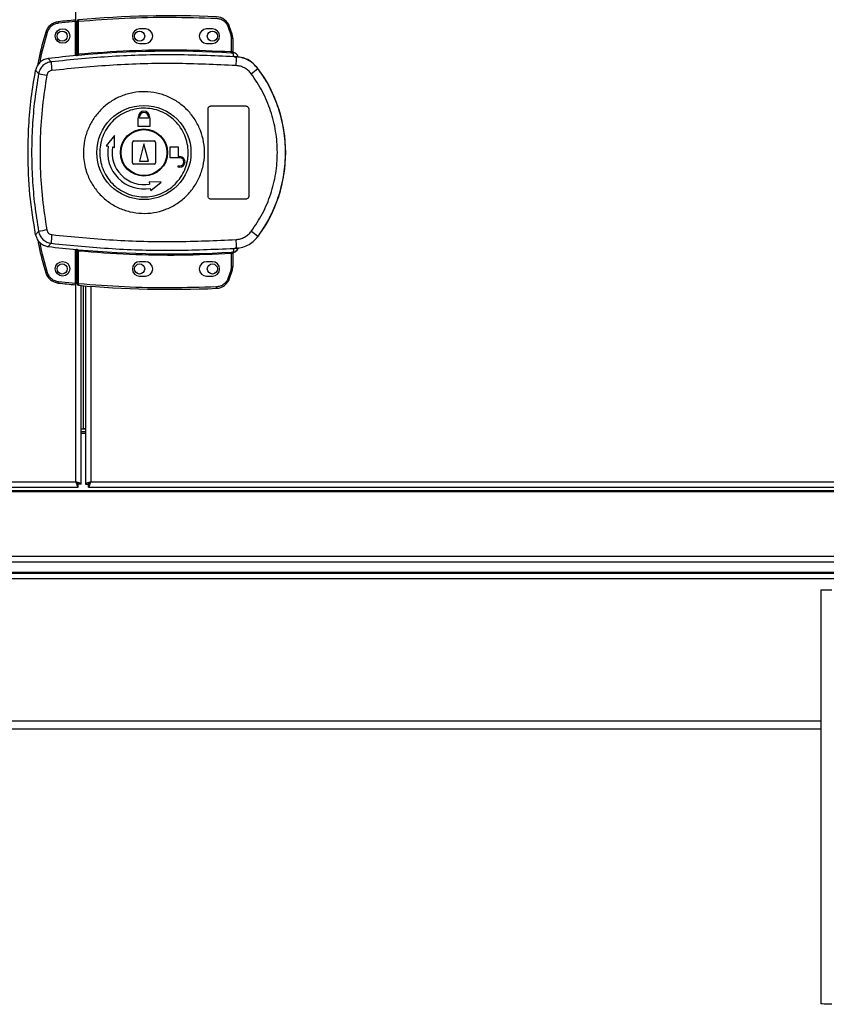
# Model space of a CAD drawing. Units: millimetres. Extents: x 139 to 7819, y 599 to 5378.
# Drawn here: x 2308 to 2585, y 2322 to 2660 of the extents above; entities that cross this region are included whole.
import ezdxf

# ---------------------------------------------------------------- set-up
doc = ezdxf.new("R2010")
doc.units = ezdxf.units.MM

msp = doc.modelspace()

# ---------------------------------------------------------------- linework, layer by layer
at = {"linetype": 'Continuous', "lineweight": 25}
for p, q in [((2326.94, 2647.54), (2326.94, 3382.9)), ((2326.84, 2659.25), (2320.9, 2658.65)), ((2326.84, 2647.53), (2326.84, 2659.25)), ((2327.84, 2659.34), (2327.34, 2659.34)), ((2327.34, 2648.07), (2327.34, 2659.34)), ((2327.84, 2648.11), (2327.84, 2659.34)), ((2350.84, 2656.72), (2348.84, 2656.72)), ((2373.84, 2656.72), (2371.84, 2656.72)), ((2379.3, 2657.31), (2380.14, 2654.71)), ((2380.62, 2654.85), (2379.78, 2657.47)), ((2380.14, 2654.71), (2380.34, 2653.39)), ((2380.34, 2653.39), (2380.34, 2648.92)), ((2380.84, 2653.39), (2380.34, 2653.39)), ((2380.84, 2653.39), (2380.84, 2648.88)), ((2348.84, 2651.72), (2350.84, 2651.72)), ((2371.84, 2651.72), (2373.84, 2651.72)), ((2318.45, 2645.41), (2317.4, 2646.52)), ((2327.19, 2647.57), (2327.34, 2647.59)), ((2381.21, 2647.16), (2380.93, 2648.4)), ((2382.1, 2646.84), (2381.21, 2647.16)), ((2381.22, 2648.55), (2381.23, 2648.4)), ((2381.47, 2647.13), (2381.47, 2647.2)), ((2389.47, 2643.08), (2389.5, 2643.15)), ((2313.09, 2642.49), (2314.12, 2641.35)), ((2372.34, 2599.22), (2372.34, 2629.22)), ((2373.34, 2630.22), (2385.34, 2630.22)), ((2386.34, 2629.22), (2386.34, 2599.22)), ((2348.34, 2626.02), (2348.44, 2626.02)), ((2348.34, 2623.22), (2348.34, 2626.02)), ((2348.44, 2626.02), (2348.44, 2626.52)), ((2348.84, 2626.02), (2348.84, 2626.52)), ((2351.84, 2626.02), (2348.84, 2626.02)), ((2351.84, 2626.52), (2351.84, 2626.02)), ((2352.24, 2626.52), (2352.24, 2626.02)), ((2352.24, 2626.02), (2352.34, 2626.02)), ((2352.34, 2626.02), (2352.34, 2623.22)), ((2352.34, 2623.22), (2348.34, 2623.22)), ((2340.16, 2620.1), (2337.29, 2616.52)), ((2340.24, 2616), (2340.16, 2620.1)), ((2337.29, 2616.52), (2338.03, 2616.39)), ((2339.5, 2616.13), (2340.24, 2616)), ((2346.34, 2610.72), (2346.34, 2617.72)), ((2346.84, 2618.22), (2353.84, 2618.22)), ((2350.34, 2617.22), (2348.84, 2611.22)), ((2351.84, 2611.22), (2350.34, 2617.22)), ((2354.34, 2617.72), (2354.34, 2610.72)), ((2359.34, 2612.42), (2359.34, 2616.22)), ((2359.34, 2616.22), (2362.14, 2616.22)), ((2362.14, 2616.22), (2362.14, 2612.82)), ((2362.64, 2612.42), (2359.34, 2612.42)), ((2362.14, 2612.82), (2362.64, 2612.82)), ((2353.84, 2610.22), (2346.84, 2610.22)), ((2348.84, 2611.22), (2351.84, 2611.22)), ((2362.14, 2609.22), (2362.14, 2609.62)), ((2362.14, 2609.62), (2362.64, 2609.62)), ((2362.64, 2609.22), (2362.14, 2609.22)), ((2352.12, 2604.13), (2352.25, 2603.39)), ((2356.21, 2604.05), (2352.12, 2604.13)), ((2352.64, 2601.17), (2356.21, 2604.05)), ((2352.51, 2601.91), (2352.64, 2601.17)), ((2385.34, 2598.22), (2373.34, 2598.22)), ((2314.12, 2587.1), (2313.09, 2585.95)), ((2389.5, 2585.3), (2389.47, 2585.36)), ((2318.45, 2583.03), (2317.4, 2581.92)), ((2326.84, 2569.28), (2326.84, 2580.91)), ((2326.94, 2501.02), (2326.94, 2580.9)), ((2327.34, 2580.86), (2327.19, 2580.88)), ((2327.34, 2569.11), (2327.34, 2580.37)), ((2327.84, 2569.11), (2327.84, 2580.33)), ((2380.34, 2579.52), (2380.34, 2575.06)), ((2380.75, 2579.56), (2380.65, 2579.55)), ((2380.84, 2579.56), (2380.84, 2575.06)), ((2381.21, 2581.28), (2380.93, 2580.05)), ((2380.93, 2580.05), (2381.1, 2580.05)), ((2381.21, 2581.28), (2382.1, 2581.61)), ((2381.23, 2580.05), (2381.22, 2579.92)), ((2381.22, 2579.92), (2381.22, 2579.9)), ((2382.71, 2581.39), (2382.71, 2581.41)), ((2350.84, 2576.72), (2348.84, 2576.72)), ((2373.84, 2576.72), (2371.84, 2576.72)), ((2380.34, 2575.06), (2380.14, 2573.74)), ((2380.34, 2575.06), (2380.84, 2575.06)), ((2348.84, 2571.72), (2350.84, 2571.72)), ((2371.84, 2571.72), (2373.84, 2571.72)), ((2380.14, 2573.74), (2379.3, 2571.13)), ((2379.78, 2570.97), (2380.62, 2573.59)), ((2320.9, 2569.88), (2326.84, 2569.28)), ((2327.34, 2569.11), (2327.84, 2569.11)), ((2328.74, 2518.22), (2328.74, 2568.53)), ((2329.54, 2519.23), (2329.54, 2568.46)), ((2330.24, 2568.4), (2330.24, 2500.23)), ((2332.04, 2568.26), (2332.04, 2501.02)), ((2328.55, 2518.22), (2328.74, 2518.22)), ((2328.74, 2519.23), (2329.54, 2519.23)), ((2330.24, 2519.22), (2328.74, 2519.22)), ((2330.24, 2518.22), (2328.74, 2518.22)), ((2328.74, 2500.23), (2328.74, 2518.22)), ((2330.24, 2517.72), (2328.74, 2517.72)), ((2330.24, 2519.23), (2329.54, 2519.23)), ((2155.54, 2501.02), (2326.94, 2501.02)), ((2332.04, 2501.02), (2680.44, 2501.02)), ((1583.74, 2498.07), (2663.74, 2498.07)), ((1583.74, 2497.72), (2663.74, 2497.72)), ((2154.75, 2499.22), (2327.73, 2499.22)), ((2327.73, 2499.22), (2327.73, 2500.22)), ((2328.74, 2500.23), (2327.74, 2500.23)), ((2330.24, 2500.23), (2331.24, 2500.23)), ((2331.24, 2500.26), (2331.24, 2500.22)), ((2331.24, 2500.22), (2331.25, 2500.22)), ((2331.25, 2499.22), (2331.25, 2500.22)), ((2331.25, 2499.22), (2681.23, 2499.22)), ((1583.74, 2475.47), (2663.74, 2475.47)), ((2663.74, 2473.47), (1583.74, 2473.47)), ((1583.74, 2469.97), (2663.74, 2469.97)), ((1583.74, 2469.72), (2663.74, 2469.72)), ((2663.74, 2467.72), (1583.74, 2467.72)), ((2582.94, 2463.92), (2582.94, 2321.72)), ((2582.94, 2463.92), (2586.74, 2463.92)), ((1664.54, 2418.93), (2582.94, 2418.93)), ((1664.54, 2416.22), (2582.94, 2416.22))]:
    msp.add_line(p, q, dxfattribs=at)
at = {"linetype": 'Continuous', "lineweight": 25, "flags": 128}
for points in [[(2327.79, 2659.84), (2327.79, 2659.83), (2327.8, 2659.8), (2327.8, 2659.75), (2327.8, 2659.69), (2327.81, 2659.61), (2327.82, 2659.53), (2327.83, 2659.44), (2327.84, 2659.34)], [(2320.84, 2659.15), (2320.84, 2659.14), (2320.85, 2659.11), (2320.85, 2659.07), (2320.86, 2659.01), (2320.87, 2658.93), (2320.88, 2658.84), (2320.89, 2658.75), (2320.9, 2658.65)], [(2379.78, 2657.47), (2379.77, 2657.47), (2379.74, 2657.46), (2379.7, 2657.45), (2379.64, 2657.43), (2379.57, 2657.4), (2379.48, 2657.38), (2379.39, 2657.35), (2379.3, 2657.31)], [(2380.62, 2654.85), (2380.61, 2654.85), (2380.58, 2654.84), (2380.54, 2654.83), (2380.48, 2654.81), (2380.4, 2654.79), (2380.32, 2654.76), (2380.23, 2654.73), (2380.14, 2654.71)], [(2327.84, 2648.11), (2327.84, 2648.02), (2327.85, 2647.93), (2327.86, 2647.84), (2327.87, 2647.77), (2327.87, 2647.71), (2327.88, 2647.66), (2327.88, 2647.63), (2327.88, 2647.61)], [(2380.31, 2648.42), (2380.31, 2648.44), (2380.31, 2648.47), (2380.31, 2648.52), (2380.32, 2648.58), (2380.32, 2648.65), (2380.32, 2648.74), (2380.33, 2648.83), (2380.34, 2648.92)], [(2327.88, 2580.83), (2327.88, 2580.82), (2327.88, 2580.78), (2327.87, 2580.74), (2327.87, 2580.68), (2327.86, 2580.6), (2327.85, 2580.52), (2327.84, 2580.43), (2327.84, 2580.33)], [(2380.34, 2579.52), (2380.33, 2579.62), (2380.32, 2579.71), (2380.32, 2579.79), (2380.32, 2579.87), (2380.31, 2579.93), (2380.31, 2579.97), (2380.31, 2580.01), (2380.31, 2580.02)], [(2380.62, 2573.59), (2380.61, 2573.59), (2380.58, 2573.6), (2380.54, 2573.62), (2380.48, 2573.64), (2380.4, 2573.66), (2380.32, 2573.68), (2380.23, 2573.71), (2380.14, 2573.74)], [(2320.84, 2569.38), (2320.84, 2569.39), (2320.85, 2569.42), (2320.85, 2569.46), (2320.86, 2569.53), (2320.87, 2569.6), (2320.88, 2569.69), (2320.89, 2569.78), (2320.9, 2569.88)], [(2327.84, 2569.11), (2327.83, 2569.01), (2327.82, 2568.92), (2327.81, 2568.83), (2327.8, 2568.75), (2327.8, 2568.69), (2327.8, 2568.65), (2327.79, 2568.62), (2327.79, 2568.61)], [(2379.78, 2570.97), (2379.77, 2570.97), (2379.74, 2570.98), (2379.7, 2571), (2379.64, 2571.02), (2379.57, 2571.04), (2379.48, 2571.07), (2379.39, 2571.1), (2379.3, 2571.13)], [(2375.25, 2567.56), (2375.25, 2567.57), (2375.25, 2567.6), (2375.25, 2567.65), (2375.25, 2567.71), (2375.24, 2567.78), (2375.24, 2567.87), (2375.23, 2567.97), (2375.23, 2568.06)]]:
    msp.add_lwpolyline(points, dxfattribs=at)
at = {"linetype": 'Continuous', "lineweight": 25}
for centre, radius in [((2322.34, 2654.27), 2.5), ((2322.24, 2654.22), 1.75), ((2348.84, 2654.22), 1.75), ((2373.84, 2654.22), 1.75), ((2350.31, 2614.22), 16.17), ((2350.34, 2614.22), 8.1), ((2350.34, 2614.22), 7.9), ((2322.34, 2574.27), 2.5), ((2322.24, 2574.22), 1.75), ((2348.84, 2574.22), 1.75), ((2373.84, 2574.22), 1.75)]:
    msp.add_circle(centre, radius, dxfattribs=at)
for centre, radius, start, end in [((2360.01, 2297.7), 363.57, 95.2346, 96.1835), ((2327.84, 2659.34), 0.5, 95.0041, 180), ((2359.51, 2297.65), 363.57, 87.5177, 95.0041), ((2375.03, 2655.89), 5, 18.5159, 87.5177), ((2321.38, 2654.18), 5, 96.1835, 163.1965), ((2348.84, 2654.22), 2.5, 90, 270), ((2350.84, 2654.22), 2.5, 270, 90), ((2371.84, 2654.22), 2.5, 90, 270), ((2373.84, 2654.22), 2.5, 270, 90), ((2339.29, 2729.89), 77.66, 253.0051, 253.374), ((2375.84, 2653.39), 5, 360, 17.0339), ((2359.51, 2297.65), 351.4, 95.2758, 96.8826), ((2359.51, 2297.65), 351.39, 86.6063, 95.1636), ((2381.1, 2648.82), 0.456, 170.597, 248.2056), ((2381.34, 2648.88), 0.5, 180.0326, 257.5802), ((2344.9, 2646.78), 37.2, 355.8968, 0.0884), ((2342.67, 2645.92), 24.22, 181.198, 188.264), ((2371.27, 2663.94), 27.68, 305.1507, 311.1131), ((2350.34, 2614.22), 48.69, 323.5511, 36.4489), ((2337.94, 2759.62), 120.65, 258.6133, 259.9841), ((2350.34, 2626.52), 1.9, 360, 180), ((2350.34, 2626.52), 1.5, 360, 180), ((2350.34, 2614.22), 12.5, 170, 280), ((2350.34, 2614.22), 11, 170, 280), ((2346.84, 2617.72), 0.5, 90, 180), ((2353.84, 2617.72), 0.5, 0, 90), ((2362.64, 2611.02), 1.8, 270, 90), ((2362.64, 2611.02), 1.4, 270, 90), ((2346.84, 2610.72), 0.5, 180, 270), ((2353.84, 2610.72), 0.5, 270, 0), ((2337.7, 2470.11), 119.34, 100.0107, 101.3965), ((2342.67, 2582.53), 24.23, 171.7367, 178.8014), ((2371.27, 2564.5), 27.68, 48.8869, 54.8493), ((2359.51, 2930.79), 351.4, 263.1174, 264.7242), ((2344.9, 2581.66), 37.2, 359.9115, 4.1032), ((2359.51, 2930.79), 351.39, 264.8364, 273.3937), ((2381.1, 2579.62), 0.457, 111.809, 189.3883), ((2381.22, 2579.6), 0.469, 105.0838, 185.0324), ((2381.33, 2579.56), 0.499, 102.3969, 179.9766), ((2381.34, 2579.44), 0.5, 103.1223, 179.9738), ((2380.81, 2582.03), 2, 278.4596, 346.9726), ((2380.77, 2581.87), 2, 283.0937, 346.9017), ((2348.84, 2574.22), 2.5, 90, 270), ((2350.84, 2574.22), 2.5, 270, 90), ((2371.84, 2574.22), 2.5, 90, 270), ((2373.84, 2574.22), 2.5, 270, 90), ((2375.84, 2575.06), 5, 342.9661, 0), ((2374.86, 2380.9), 200.65, 106.7391, 106.8818), ((2321.38, 2574.35), 5, 196.8035, 263.8165), ((2360.01, 2930.84), 363.57, 263.8165, 264.7654), ((2327.84, 2569.11), 0.5, 180, 264.9959), ((2359.51, 2930.79), 363.57, 264.9959, 272.4823), ((2375.03, 2572.56), 5, 272.4823, 341.4841)]:
    msp.add_arc(centre, radius, start, end, dxfattribs=at)
for points, knots in [([(2326.84, 2659.25), (2326.84, 2659.3), (2326.84, 2659.42), (2326.84, 2659.57), (2326.84, 2659.68), (2326.84, 2659.74), (2326.84, 2659.75), (2326.84, 2659.75)], [0, 0, 0, 0, 0.215759, 0.431634, 0.647039, 0.861618, 1, 1, 1, 1]), ([(2327.84, 2659.34), (2333.09, 2659.73), (2343.61, 2660.51), (2359.42, 2660.86), (2369.96, 2660.54), (2375.23, 2660.38)], [0, 0, 0, 0, 0.3334386, 0.6665612, 1, 1, 1, 1]), ([(2375.23, 2660.38), (2375.67, 2660.32), (2376.57, 2660.21), (2377.78, 2659.53), (2378.77, 2658.55), (2379.13, 2657.72), (2379.3, 2657.31)], [0, 0, 0, 0, 0.2442488, 0.5000019, 0.7557555, 1, 1, 1, 1]), ([(2320.9, 2658.65), (2320.47, 2658.57), (2319.61, 2658.41), (2318.47, 2657.69), (2317.56, 2656.7), (2317.23, 2655.88), (2317.07, 2655.48)], [0, 0, 0, 0, 0.24458, 0.4999912, 0.7554219, 1, 1, 1, 1]), ([(2316.6, 2655.63), (2315.69, 2652.54), (2314.59, 2648.75), (2313.92, 2644.87), (2313.8, 2644.15)], [0, 0, 0, 0, 0.815775, 1, 1, 1, 1]), ([(2317.07, 2655.48), (2316.08, 2652.13), (2315.06, 2648.69), (2314.46, 2645.16), (2314.44, 2645.07)], [0, 0, 0, 0, 0.975298, 1, 1, 1, 1]), ([(2327.84, 2648.11), (2333.66, 2648.55), (2345.31, 2649.43), (2362.83, 2649.7), (2374.5, 2649.18), (2380.34, 2648.92)], [0, 0, 0, 0, 0.333323, 0.666682, 1, 1, 1, 1]), ([(2317.4, 2646.52), (2316.84, 2646.4), (2315.74, 2646.16), (2314.37, 2645.12), (2313.45, 2643.85), (2313.2, 2642.9), (2313.09, 2642.49)], [0, 0, 0, 0, 0.2668583, 0.5337117, 0.8003562, 1, 1, 1, 1]), ([(2381.21, 2647.16), (2374.23, 2647.46), (2360.28, 2648.05), (2339.31, 2647.46), (2325.41, 2646.1), (2318.45, 2645.41)], [0, 0, 0, 0, 0.333527, 0.66624, 1, 1, 1, 1]), ([(2327.88, 2647.61), (2327.75, 2647.6), (2327.5, 2647.58), (2327.3, 2647.57), (2327.19, 2647.57)], [0, 0, 0, 0, 0.499928, 1, 1, 1, 1]), ([(2327.34, 2648.07), (2327.34, 2648.07), (2327.34, 2648.06), (2327.37, 2648.06), (2327.42, 2648.06), (2327.5, 2648.06), (2327.61, 2648.07), (2327.73, 2648.09), (2327.8, 2648.1), (2327.84, 2648.11)], [0, 0, 0, 0, 0.126628, 0.252161, 0.376787, 0.500696, 0.735251, 0.86395, 1, 1, 1, 1]), ([(2327.34, 2647.59), (2327.34, 2647.61), (2327.34, 2647.65), (2327.34, 2647.81), (2327.34, 2647.97), (2327.34, 2648.07)], [0, 0, 0, 0, 0.2398246, 0.5003795, 1, 1, 1, 1]), ([(2380.93, 2648.4), (2380.83, 2648.4), (2380.64, 2648.4), (2380.42, 2648.42), (2380.31, 2648.42)], [0, 0, 0, 0, 0.499001, 1, 1, 1, 1]), ([(2380.34, 2648.92), (2380.39, 2648.92), (2380.51, 2648.9), (2380.6, 2648.9), (2380.65, 2648.9)], [0, 0, 0, 0, 0.518521, 1, 1, 1, 1]), ([(2380.65, 2648.9), (2380.67, 2648.89), (2380.72, 2648.89), (2380.76, 2648.88), (2380.8, 2648.88), (2380.83, 2648.88), (2380.83, 2648.88), (2380.84, 2648.88)], [0, 0, 0, 0, 0.24943, 0.415525, 0.499898, 0.764212, 1, 1, 1, 1]), ([(2380.84, 2649.03), (2380.84, 2649.01), (2380.84, 2648.95), (2380.86, 2648.87), (2380.91, 2648.77), (2380.98, 2648.68), (2381.07, 2648.61), (2381.14, 2648.57), (2381.19, 2648.56), (2381.22, 2648.55)], [0, 0, 0, 0, 0.124584, 0.249012, 0.373604, 0.625089, 0.749496, 0.872938, 1, 1, 1, 1]), ([(2381.23, 2648.4), (2381.22, 2648.39), (2381.22, 2648.39), (2381.16, 2648.39), (2381.06, 2648.39), (2380.97, 2648.4), (2380.93, 2648.4)], [0, 0, 0, 0, 0.261955, 0.517226, 0.764499, 1, 1, 1, 1]), ([(2382.71, 2647.05), (2382.64, 2647.27), (2382.49, 2647.7), (2382.02, 2648.2), (2381.56, 2648.46), (2381.28, 2648.53), (2381.22, 2648.55)], [0, 0, 0, 0, 0.304271, 0.608517, 0.912563, 1, 1, 1, 1]), ([(2389.5, 2643.15), (2388.81, 2643.92), (2387.43, 2645.47), (2384.57, 2646.91), (2382.51, 2647.11), (2381.47, 2647.2)], [0, 0, 0, 0, 0.333337, 0.666665, 1, 1, 1, 1]), ([(2381.47, 2647.13), (2381.48, 2647.12), (2381.52, 2647.1), (2381.79, 2647.02), (2381.99, 2646.9), (2382.1, 2646.84)], [0, 0, 0, 0, 0.181889, 0.577715, 1, 1, 1, 1]), ([(2389.47, 2643.08), (2388.97, 2643.67), (2387.97, 2644.86), (2385.99, 2646.12), (2383.8, 2646.97), (2382.25, 2647.07), (2381.47, 2647.13)], [0, 0, 0, 0, 0.249419, 0.499529, 0.749117, 1, 1, 1, 1]), ([(2318.45, 2645.41), (2317.93, 2645.3), (2316.89, 2645.08), (2315.57, 2644.15), (2314.55, 2642.89), (2314.27, 2641.86), (2314.12, 2641.35)], [0, 0, 0, 0, 0.249425, 0.499133, 0.749034, 1, 1, 1, 1]), ([(2382.01, 2644.12), (2374.97, 2644.43), (2360.9, 2645.06), (2339.74, 2644.49), (2325.71, 2643.12), (2318.7, 2642.43)], [0, 0, 0, 0, 0.333364, 0.666597, 1, 1, 1, 1]), ([(2387.21, 2641.3), (2386.88, 2641.69), (2386.22, 2642.47), (2384.94, 2643.33), (2383.53, 2643.93), (2382.51, 2644.06), (2382.01, 2644.12)], [0, 0, 0, 0, 0.249395, 0.499597, 0.748762, 1, 1, 1, 1]), ([(2389.47, 2585.36), (2390.54, 2586.91), (2392.59, 2589.88), (2394.89, 2594.52), (2396.55, 2598.82), (2397.69, 2602.85), (2398.45, 2606.67), (2398.89, 2610.47), (2399.09, 2615.53), (2398.58, 2621.93), (2397.09, 2628.08), (2395.35, 2632.77), (2393.8, 2636.16), (2391.87, 2639.66), (2390.29, 2641.92), (2389.47, 2643.08)], [0, 0, 0, 0, 0.091425, 0.175035, 0.250823, 0.314851, 0.377835, 0.43977, 0.500661, 0.62335, 0.750251, 0.806128, 0.86638, 0.931005, 1, 1, 1, 1]), ([(2313.09, 2585.95), (2312.35, 2590.55), (2310.89, 2599.75), (2310.38, 2612.29), (2310.67, 2623.37), (2311.49, 2632.99), (2312.55, 2639.32), (2313.09, 2642.49)], [0, 0, 0, 0, 0.24566, 0.49137, 0.660876, 0.830532, 1, 1, 1, 1]), ([(2314.12, 2641.35), (2313.63, 2638.34), (2312.66, 2632.34), (2311.91, 2623.27), (2311.63, 2614.22), (2311.91, 2605.17), (2312.66, 2596.11), (2313.63, 2590.11), (2314.12, 2587.1)], [0, 0, 0, 0, 0.167828, 0.334227, 0.499999, 0.665771, 0.83217, 1, 1, 1, 1]), ([(2316.96, 2640.81), (2316.4, 2637.29), (2315.28, 2630.25), (2314.58, 2619.57), (2314.58, 2608.87), (2315.28, 2598.2), (2316.4, 2591.15), (2316.96, 2587.63)], [0, 0, 0, 0, 0.199982, 0.400252, 0.599739, 0.800016, 1, 1, 1, 1]), ([(2318.7, 2642.43), (2318.49, 2642.39), (2318.07, 2642.3), (2317.54, 2641.93), (2317.13, 2641.43), (2317.02, 2641.02), (2316.96, 2640.81)], [0, 0, 0, 0, 0.2497139, 0.4994393, 0.7492186, 1, 1, 1, 1]), ([(2387.21, 2587.14), (2388.56, 2589.15), (2391.27, 2593.18), (2394.05, 2599.93), (2395.79, 2607), (2396.36, 2614.24), (2395.78, 2621.5), (2394.04, 2628.55), (2391.26, 2635.29), (2388.56, 2639.3), (2387.21, 2641.3)], [0, 0, 0, 0, 0.1253176, 0.2508219, 0.375328, 0.5005903, 0.6251871, 0.7503114, 0.8750593, 1, 1, 1, 1]), ([(2329.51, 2614.51), (2329.6, 2615.8), (2329.78, 2618.47), (2331.01, 2622.35), (2332.97, 2626.01), (2335.61, 2629.2), (2338.83, 2631.81), (2342.5, 2633.74), (2346.48, 2634.9), (2350.62, 2635.26), (2354.73, 2634.79), (2358.68, 2633.52), (2362.3, 2631.49), (2365.45, 2628.79), (2368, 2625.53), (2369.87, 2621.83), (2370.97, 2617.83), (2371.28, 2613.68), (2370.76, 2609.56), (2369.45, 2605.62), (2367.4, 2602.02), (2364.68, 2598.89), (2361.4, 2596.36), (2357.69, 2594.52), (2353.68, 2593.45), (2349.54, 2593.2), (2345.43, 2593.77), (2341.52, 2595.13), (2337.95, 2597.24), (2334.87, 2600.02), (2332.39, 2603.34), (2330.81, 2606.67), (2329.93, 2609.76), (2329.54, 2612.25), (2329.52, 2613.83), (2329.51, 2614.51)], [0, 0, 0, 0, 0.029529, 0.061167, 0.092545, 0.124103, 0.155513, 0.187009, 0.21851, 0.249919, 0.281479, 0.312864, 0.344396, 0.375877, 0.407306, 0.438861, 0.470241, 0.501879, 0.533471, 0.564886, 0.596383, 0.627901, 0.659294, 0.690854, 0.722236, 0.753767, 0.785221, 0.816689, 0.848167, 0.879636, 0.911115, 0.942618, 0.963602, 0.984554, 1, 1, 1, 1]), ([(2365.53, 2614.01), (2365.51, 2613.68), (2365.49, 2612.89), (2365.33, 2611.66), (2365.04, 2610.32), (2364.47, 2608.5), (2363.41, 2606.27), (2361.6, 2603.85), (2359.34, 2601.83), (2356.74, 2600.29), (2353.88, 2599.3), (2350.88, 2598.89), (2347.86, 2599.08), (2344.94, 2599.86), (2342.23, 2601.2), (2339.84, 2603.05), (2337.85, 2605.34), (2336.35, 2607.96), (2335.4, 2610.84), (2335.03, 2613.85), (2335.25, 2616.87), (2336.07, 2619.79), (2337.43, 2622.49), (2339.3, 2624.86), (2341.6, 2626.83), (2344.25, 2628.3), (2347.13, 2629.22), (2350.14, 2629.56), (2353.15, 2629.3), (2356.05, 2628.45), (2358.73, 2627.04), (2361.08, 2625.13), (2363.01, 2622.8), (2364.44, 2620.14), (2365.31, 2617.31), (2365.52, 2615.23), (2365.52, 2614.15), (2365.53, 2614.01)], [0, 0, 0, 0, 0.010536, 0.024778, 0.03901, 0.053248, 0.084653, 0.116157, 0.147667, 0.179066, 0.210626, 0.242009, 0.273545, 0.305019, 0.336454, 0.368006, 0.399386, 0.43094, 0.46237, 0.494024, 0.525527, 0.557041, 0.588438, 0.619998, 0.65138, 0.682915, 0.714385, 0.745821, 0.777372, 0.808751, 0.840305, 0.871736, 0.903217, 0.934751, 0.966136, 0.995617, 1, 1, 1, 1]), ([(2372.34, 2629.22), (2372.35, 2629.33), (2372.37, 2629.56), (2372.54, 2629.86), (2372.79, 2630.08), (2373.08, 2630.2), (2373.26, 2630.22), (2373.34, 2630.22)], [0, 0, 0, 0, 0.21459, 0.4291, 0.643735, 0.85842, 1, 1, 1, 1]), ([(2385.34, 2630.22), (2385.45, 2630.21), (2385.67, 2630.19), (2385.97, 2630.02), (2386.2, 2629.76), (2386.32, 2629.48), (2386.33, 2629.3), (2386.34, 2629.22)], [0, 0, 0, 0, 0.214985, 0.429993, 0.644858, 0.859509, 1, 1, 1, 1]), ([(2373.34, 2598.22), (2373.22, 2598.23), (2373, 2598.25), (2372.7, 2598.43), (2372.47, 2598.68), (2372.35, 2598.96), (2372.34, 2599.15), (2372.34, 2599.22)], [0, 0, 0, 0, 0.214802, 0.42967, 0.6444, 0.859084, 1, 1, 1, 1]), ([(2386.34, 2599.22), (2386.32, 2599.11), (2386.3, 2598.88), (2386.13, 2598.59), (2385.88, 2598.36), (2385.6, 2598.24), (2385.41, 2598.23), (2385.34, 2598.22)], [0, 0, 0, 0, 0.214436, 0.428798, 0.643288, 0.858002, 1, 1, 1, 1]), ([(2313.09, 2585.95), (2313.25, 2585.41), (2313.56, 2584.33), (2314.69, 2583.02), (2316.02, 2582.19), (2316.98, 2582), (2317.4, 2581.92)], [0, 0, 0, 0, 0.26685, 0.533704, 0.800355, 1, 1, 1, 1]), ([(2314.12, 2587.1), (2314.27, 2586.58), (2314.55, 2585.56), (2315.57, 2584.3), (2316.89, 2583.37), (2317.93, 2583.14), (2318.45, 2583.03)], [0, 0, 0, 0, 0.249808, 0.499687, 0.749464, 1, 1, 1, 1]), ([(2316.96, 2587.63), (2317.02, 2587.43), (2317.13, 2587.02), (2317.54, 2586.51), (2318.07, 2586.14), (2318.49, 2586.05), (2318.7, 2586.01)], [0, 0, 0, 0, 0.249671, 0.499396, 0.749187, 1, 1, 1, 1]), ([(2318.7, 2586.01), (2325.71, 2585.32), (2339.74, 2583.95), (2360.9, 2583.39), (2374.97, 2584.01), (2382.01, 2584.32)], [0, 0, 0, 0, 0.333404, 0.666668, 1, 1, 1, 1]), ([(2381.47, 2581.31), (2382.25, 2581.37), (2383.8, 2581.48), (2385.98, 2582.32), (2387.96, 2583.58), (2388.97, 2584.77), (2389.47, 2585.36)], [0, 0, 0, 0, 0.249767, 0.499671, 0.748702, 1, 1, 1, 1]), ([(2382.01, 2584.32), (2382.51, 2584.39), (2383.52, 2584.51), (2384.94, 2585.11), (2386.22, 2585.97), (2386.88, 2586.75), (2387.21, 2587.14)], [0, 0, 0, 0, 0.249416, 0.499629, 0.748731, 1, 1, 1, 1]), ([(2313.83, 2584.19), (2313.94, 2583.54), (2314.6, 2579.72), (2315.69, 2576), (2316.6, 2572.91)], [0, 0, 0, 0, 0.170346, 1, 1, 1, 1]), ([(2314.44, 2583.45), (2314.46, 2583.36), (2315.06, 2579.84), (2316.08, 2576.4), (2317.07, 2573.05)], [0, 0, 0, 0, 0.024032, 1, 1, 1, 1]), ([(2318.45, 2583.03), (2325.41, 2582.35), (2339.31, 2580.98), (2360.29, 2580.4), (2374.23, 2580.99), (2381.21, 2581.28)], [0, 0, 0, 0, 0.333762, 0.666534, 1, 1, 1, 1]), ([(2327.19, 2580.88), (2327.3, 2580.87), (2327.5, 2580.86), (2327.75, 2580.84), (2327.88, 2580.83)], [0, 0, 0, 0, 0.500072, 1, 1, 1, 1]), ([(2327.34, 2580.37), (2327.34, 2580.48), (2327.34, 2580.64), (2327.34, 2580.8), (2327.34, 2580.84), (2327.34, 2580.86)], [0, 0, 0, 0, 0.4996162, 0.7590412, 1, 1, 1, 1]), ([(2327.84, 2580.33), (2327.8, 2580.34), (2327.73, 2580.35), (2327.61, 2580.37), (2327.5, 2580.38), (2327.42, 2580.39), (2327.37, 2580.39), (2327.34, 2580.38), (2327.34, 2580.37), (2327.34, 2580.37)], [0, 0, 0, 0, 0.136077, 0.264703, 0.499315, 0.623218, 0.747809, 0.873344, 1, 1, 1, 1]), ([(2380.34, 2579.52), (2374.5, 2579.26), (2362.83, 2578.75), (2345.3, 2579.02), (2333.66, 2579.89), (2327.84, 2580.33)], [0, 0, 0, 0, 0.3333226, 0.6666823, 1, 1, 1, 1]), ([(2380.31, 2580.02), (2380.42, 2580.03), (2380.64, 2580.04), (2380.83, 2580.04), (2380.93, 2580.05)], [0, 0, 0, 0, 0.499968, 1, 1, 1, 1]), ([(2380.65, 2579.55), (2380.6, 2579.55), (2380.51, 2579.54), (2380.39, 2579.53), (2380.34, 2579.52)], [0, 0, 0, 0, 0.481479, 1, 1, 1, 1]), ([(2380.84, 2579.56), (2380.83, 2579.56), (2380.83, 2579.57), (2380.78, 2579.56), (2380.75, 2579.56)], [0, 0, 0, 0, 0.44624, 1, 1, 1, 1]), ([(2380.84, 2579.41), (2380.84, 2579.44), (2380.84, 2579.52), (2380.89, 2579.66), (2381, 2579.79), (2381.12, 2579.87), (2381.19, 2579.89), (2381.22, 2579.9)], [0, 0, 0, 0, 0.124808, 0.377037, 0.62922, 0.881097, 1, 1, 1, 1]), ([(2381.1, 2580.05), (2381.14, 2580.05), (2381.21, 2580.06), (2381.22, 2580.05), (2381.23, 2580.05)], [0, 0, 0, 0, 0.49374, 1, 1, 1, 1]), ([(2381.47, 2581.31), (2381.48, 2581.32), (2381.52, 2581.34), (2381.79, 2581.42), (2381.99, 2581.54), (2382.1, 2581.61)], [0, 0, 0, 0, 0.181892, 0.577708, 1, 1, 1, 1]), ([(2381.94, 2580.25), (2382.08, 2580.36), (2382.4, 2580.62), (2382.62, 2581.05), (2382.69, 2581.33), (2382.71, 2581.39)], [0, 0, 0, 0, 0.380245, 0.859338, 1, 1, 1, 1]), ([(2317.07, 2573.05), (2317.23, 2572.65), (2317.56, 2571.83), (2318.47, 2570.84), (2319.61, 2570.13), (2320.47, 2569.96), (2320.9, 2569.88)], [0, 0, 0, 0, 0.244581, 0.499997, 0.755423, 1, 1, 1, 1]), ([(2326.84, 2568.78), (2326.84, 2568.79), (2326.84, 2568.8), (2326.84, 2568.88), (2326.84, 2569.01), (2326.84, 2569.15), (2326.84, 2569.25), (2326.84, 2569.28)], [0, 0, 0, 0, 0.213572, 0.427093, 0.6411, 0.855798, 1, 1, 1, 1]), ([(2375.23, 2568.06), (2369.96, 2567.9), (2359.42, 2567.58), (2343.61, 2567.93), (2333.09, 2568.71), (2327.84, 2569.11)], [0, 0, 0, 0, 0.333439, 0.666561, 1, 1, 1, 1]), ([(2379.3, 2571.13), (2379.13, 2570.72), (2378.77, 2569.89), (2377.78, 2568.91), (2376.57, 2568.24), (2375.67, 2568.12), (2375.23, 2568.06)], [0, 0, 0, 0, 0.244244, 0.499996, 0.755748, 1, 1, 1, 1]), ([(2326.94, 2501.02), (2326.99, 2500.81), (2327.11, 2500.39), (2327.29, 2499.84), (2327.46, 2499.43), (2327.61, 2499.24), (2327.7, 2499.23), (2327.73, 2499.22)], [0, 0, 0, 0, 0.222965, 0.445927, 0.668887, 0.891854, 1, 1, 1, 1]), ([(2328.74, 2500.23), (2328.71, 2500.29), (2328.67, 2500.41), (2328.34, 2500.58), (2327.85, 2500.76), (2327.35, 2500.91), (2327.04, 2500.99), (2326.94, 2501.02)], [0, 0, 0, 0, 0.222953, 0.445916, 0.668894, 0.891849, 1, 1, 1, 1]), ([(2326.94, 2501.02), (2327.01, 2500.91), (2327.15, 2500.68), (2327.35, 2500.42), (2327.54, 2500.25), (2327.67, 2500.23), (2327.73, 2500.22)], [0, 0, 0, 0, 0.275391, 0.52943, 0.783425, 1, 1, 1, 1]), ([(2327.74, 2500.23), (2327.72, 2500.3), (2327.69, 2500.44), (2327.49, 2500.65), (2327.22, 2500.84), (2327.03, 2500.96), (2326.94, 2501.02)], [0, 0, 0, 0, 0.275362, 0.529432, 0.783412, 1, 1, 1, 1]), ([(2332.04, 2501.02), (2331.83, 2500.96), (2331.41, 2500.85), (2330.85, 2500.67), (2330.44, 2500.49), (2330.26, 2500.35), (2330.24, 2500.26), (2330.24, 2500.23)], [0, 0, 0, 0, 0.222958, 0.445915, 0.668888, 0.891849, 1, 1, 1, 1]), ([(2332.04, 2501.02), (2331.92, 2500.95), (2331.7, 2500.81), (2331.43, 2500.6), (2331.26, 2500.41), (2331.24, 2500.29), (2331.24, 2500.23)], [0, 0, 0, 0, 0.275378, 0.529438, 0.783393, 1, 1, 1, 1]), ([(2331.25, 2499.22), (2331.3, 2499.24), (2331.42, 2499.29), (2331.6, 2499.62), (2331.77, 2500.11), (2331.92, 2500.61), (2332.01, 2500.92), (2332.04, 2501.02)], [0, 0, 0, 0, 0.222941, 0.445914, 0.668881, 0.891836, 1, 1, 1, 1]), ([(2331.25, 2500.22), (2331.32, 2500.24), (2331.46, 2500.26), (2331.66, 2500.47), (2331.85, 2500.73), (2331.98, 2500.93), (2332.04, 2501.02)], [0, 0, 0, 0, 0.275346, 0.529359, 0.783396, 1, 1, 1, 1]), ([(2586.74, 2321.52), (2586.24, 2321.54), (2585.24, 2321.57), (2583.99, 2321.62), (2583.11, 2321.67), (2582.99, 2321.71), (2582.94, 2321.72)], [0, 0, 0, 0, 0.250004, 0.500002, 0.750001, 1, 1, 1, 1])]:
    msp.add_open_spline(points, degree=3, knots=knots, dxfattribs=at)

doc.saveas('drawing.dxf')
